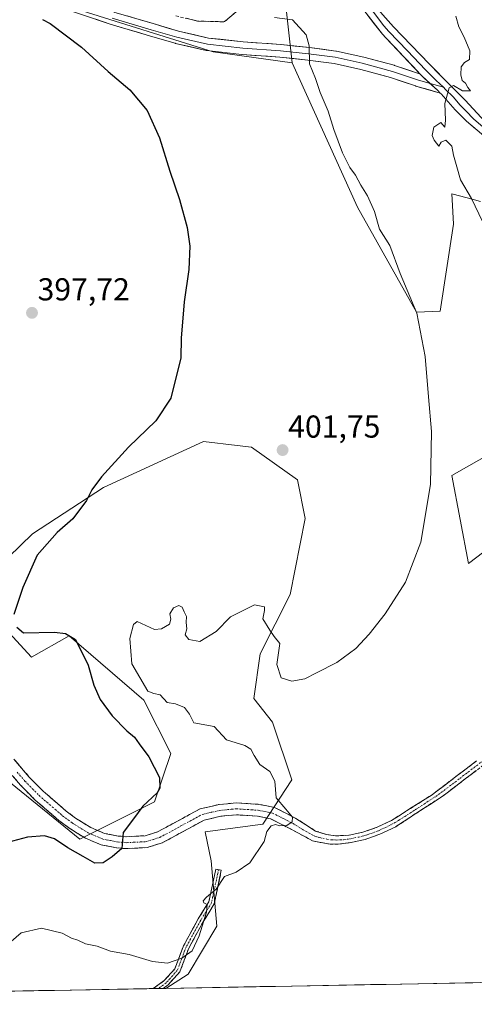
# Model space of a CAD drawing. Units: metres. Extents: x 625114 to 628598, y 4694854 to 4697230.
# Drawn here: x 627489 to 627632, y 4694892 to 4695203 of the extents above; entities that cross this region are included whole.
import ezdxf
from ezdxf.enums import TextEntityAlignment as Align

# ---------------------------------------------------------------- set-up
doc = ezdxf.new("R2010")
doc.units = ezdxf.units.M
doc.header["$MEASUREMENT"] = 0
doc.linetypes.add('TRAZO_Y_PUNTO', pattern=[1, 0.5, -0.25, 0, -0.25])
doc.linetypes.add('TRAZOSX2', pattern=[1.5, 1, -0.5])
for name, color, linetype, lineweight in [('Arbolado forestal CxS', 92, 'Continuous', 0), ('Camino', 19, 'TRAZOSX2', 0), ('Camino Cxs', 19, 'Continuous', 0), ('Camino eje', 19, 'TRAZO_Y_PUNTO', 0), ('Carátula', 7, 'Continuous', 5), ('Cultivos herbáceos CxS', 92, 'Continuous', 0), ('Curva de nivel maestra', 36, 'Continuous', 30), ('Curva de nivel normal', 36, 'Continuous', 0), ('Layer 0', 7, 'Continuous', 0), ('Matorral CxS', 135, 'Continuous', 0), ('Municipio CxS', 142, 'Continuous', 0), ('Núcleo urbano CxS', 19, 'Continuous', 0), ('Punto de cota en terreno', 7, 'Continuous', 0), ('Rótulo de punto de cota en terreno', 19, 'Continuous', 0), ('Suelo desnudo CxS', 43, 'Continuous', 0)]:
    doc.layers.add(name, color=color, linetype=linetype, lineweight=lineweight)
doc.styles.add('Arial', font='txt', dxfattribs={"height": 0.2})

# ---------------------------------------------------------------- blocks, each defined once
blk = doc.blocks.new('*U153')
at = {"layer": 'Suelo desnudo CxS', "color": 43, "linetype": 'Continuous', "lineweight": 0}
blk.add_polyline3d([(627473.6179, 4695022.1789, 397.5942), (627492.4985, 4695001.7071, 396.6132), (627504.3379, 4695008.4723, 399.7703), (627528.0153, 4694988.1763, 404.4967), (627536.4721, 4694971.2631, 402.1224), (627531.3981, 4694956.0411, 401.1915), (627507.7187, 4694944.2021, 399.2493), (627480.6583, 4694966.1889, 395.3343)], dxfattribs=at)
blk = doc.blocks.new('*U157')
at = {"layer": 'Cultivos herbáceos CxS', "color": 92, "linetype": 'Continuous', "lineweight": 0}
for points in [[(627506.86, 4695206.49, 400.91), (627549.92, 4695193.04, 402.32), (627574.87, 4695189.48, 404.36), (627595.52, 4695143.91, 404.35), (627614.11, 4695110.77, 405.29), (627621.63, 4695111.09, 406.41), (627625.78, 4695138.55, 408.96), (627625.37, 4695146.33, 409.46), (627625.28, 4695148.16, 409.54), (627625.68, 4695148.06, 409.57), (627631.68, 4695146.46, 410.19), (627634.39, 4695145.73, 410.52)], [(627656.23, 4695076.73, 408.94), (627625.26, 4695059.1, 405.95), (627630.56, 4695031.33, 406.65), (627662.41, 4695055.55, 410.6)], [(627768.83, 4694901.34, 419.72), (627534.9, 4694897.1, 405.98), (627534.9, 4694897.1, 405.98), (627541.94, 4694901.56, 405.82), (627551.05, 4694916.75, 405.84), (627549.22, 4694937.41, 404.88), (627547.4, 4694946.53, 404.47), (627565.62, 4694948.96, 404.99), (627574.73, 4694962.93, 405.62), (627568.66, 4694981.16, 405.68), (627562.77, 4694988.69, 405.3), (627564.78, 4695002.76, 405.11), (627574.24, 4695021.55, 404.67), (627578.98, 4695045.58, 403.77), (627576.55, 4695057.73, 402.82), (627561.98, 4695068.06, 401.8), (627557.49, 4695068.6, 401.79), (627546.8, 4695069.88, 401.64), (627515.22, 4695055.3, 400.85), (627492.75, 4695040.71, 399.62), (627473.62, 4695022.18, 397.59)]]:
    blk.add_polyline3d(points, dxfattribs=at)
blk = doc.blocks.new('*U171')
at = {"layer": 'Cultivos herbáceos CxS', "color": 92, "linetype": 'Continuous', "lineweight": 0}
for points in [[(627534.9, 4694897.1, 405.98), (627541.94, 4694901.56, 405.82), (627551.05, 4694916.75, 405.84), (627549.22, 4694937.41, 404.88), (627547.4, 4694946.53, 404.47), (627565.62, 4694948.96, 404.99), (627574.73, 4694962.93, 405.62), (627568.66, 4694981.16, 405.68), (627562.77, 4694988.69, 405.3), (627564.78, 4695002.76, 405.11), (627574.24, 4695021.55, 404.67), (627578.98, 4695045.58, 403.77), (627576.55, 4695057.73, 402.82), (627561.98, 4695068.06, 401.8), (627557.49, 4695068.6, 401.79), (627546.8, 4695069.88, 401.64), (627515.22, 4695055.3, 400.85), (627492.75, 4695040.71, 399.62), (627473.62, 4695022.18, 397.59)], [(627469.19, 4694895.9, 402.95), (627457.23, 4694911.37, 400.64), (627430.51, 4694925.34, 396.51), (627420.19, 4694936.89, 394.72), (627403.18, 4694935.67, 393.9), (627395.26, 4694930.89, 394.74), (627389.21, 4694922.3, 395.76), (627400.14, 4694907.11, 397.68), (627402.95, 4694894.7, 399.91)]]:
    blk.add_polyline3d(points, dxfattribs=at)
blk = doc.blocks.new('*U181')
at = {"layer": 'Matorral CxS', "color": 135, "linetype": 'Continuous', "lineweight": 0}
for points in [[(627534.9, 4694897.1, 405.98), (627541.94, 4694901.56, 405.82), (627551.05, 4694916.75, 405.84), (627549.22, 4694937.41, 404.88), (627547.4, 4694946.53, 404.47), (627565.62, 4694948.96, 404.99), (627574.73, 4694962.93, 405.62), (627568.66, 4694981.16, 405.68), (627562.77, 4694988.69, 405.3), (627564.78, 4695002.76, 405.11), (627574.24, 4695021.55, 404.67), (627578.98, 4695045.58, 403.77), (627576.55, 4695057.73, 402.82), (627561.98, 4695068.06, 401.8), (627557.49, 4695068.6, 401.79), (627546.8, 4695069.88, 401.64), (627515.22, 4695055.3, 400.85), (627492.75, 4695040.71, 399.62), (627473.62, 4695022.18, 397.59)], [(627469.19, 4694895.9, 402.95), (627457.23, 4694911.37, 400.64), (627430.51, 4694925.34, 396.51), (627420.19, 4694936.89, 394.72), (627403.18, 4694935.67, 393.9), (627395.26, 4694930.89, 394.74), (627389.21, 4694922.3, 395.76), (627400.14, 4694907.11, 397.68), (627402.95, 4694894.7, 399.91)]]:
    blk.add_polyline3d(points, dxfattribs=at)
blk = doc.blocks.new('*U185')
at = {"layer": 'Curva de nivel normal', "color": 36, "linetype": 'Continuous', "lineweight": 0}
blk.add_polyline3d([(627569.24, 4695203.86, 405), (627574.96, 4695203.08, 405), (627579.22, 4695198.32, 405), (627580.21, 4695194.9, 405), (627580.34, 4695189.16, 405), (627582.24, 4695184.62, 405), (627583.68, 4695180.18, 405), (627586.17, 4695174.28, 405), (627587.98, 4695168.44, 405), (627590.72, 4695161.06, 405), (627593.08, 4695156.41, 405), (627594.88, 4695154.02, 405), (627596.52, 4695150.82, 405), (627598.62, 4695147.54, 405), (627600.86, 4695142.52, 405), (627602.48, 4695136.96, 405), (627605.74, 4695131.81, 405), (627609.02, 4695122.99, 405), (627614.26, 4695110.38, 405), (627616.92, 4695096.71, 405), (627617.9, 4695084.03, 405), (627618.87, 4695073, 405), (627618.56, 4695056.29, 405), (627615.48, 4695038.08, 405), (627610.69, 4695025.4, 405), (627604.24, 4695015.41, 405), (627599.14, 4695008.97, 405), (627594.93, 4695004.5, 405), (627588.96, 4695000.09, 405), (627582.5, 4694996.84, 405), (627578.81, 4694994.86, 405), (627574.72, 4694994.19, 405), (627571.39, 4694995.2, 405), (627569.96, 4694999.43, 405), (627570.92, 4695006.06, 405), (627569.19, 4695008.32, 405), (627567.76, 4695010.23, 405), (627565.62, 4695013.89, 405), (627566.13, 4695016.44, 405), (627566.06, 4695017.65, 405), (627564.52, 4695017.99, 405), (627562.9, 4695018.23, 405), (627559.74, 4695016.74, 405), (627555.32, 4695014.45, 405), (627550.85, 4695009.82, 405), (627545.63, 4695006.69, 405), (627542.21, 4695007.3, 405), (627541.01, 4695008.76, 405), (627541.54, 4695010.64, 405), (627541.4, 4695012.64, 405), (627541.48, 4695014.54, 405), (627540.74, 4695016.1, 405), (627540.12, 4695017.52, 405), (627539.02, 4695018.04, 405), (627537.3, 4695017.33, 405), (627536.2, 4695015.48, 405), (627536.5, 4695013.74, 405), (627536.11, 4695012.21, 405), (627533.61, 4695010.64, 405), (627531.36, 4695010.49, 405), (627525.84, 4695012.98, 405), (627524.74, 4695012.06, 405), (627523.51, 4695007.68, 405), (627524.18, 4694999.64, 405), (627529.27, 4694990.97, 405), (627531.16, 4694990.25, 405), (627533.18, 4694989.88, 405), (627535.3, 4694987.43, 405), (627538, 4694987.01, 405), (627540.85, 4694985.84, 405), (627542.37, 4694983.68, 405), (627543.73, 4694981.03, 405), (627550.25, 4694979.88, 405), (627554.11, 4694975.57, 405), (627559.93, 4694973.78, 405), (627561.74, 4694972.64, 405), (627562.83, 4694970.64, 405), (627564.65, 4694967.8, 405), (627567.8, 4694965.62, 405), (627569.41, 4694962.61, 405), (627569.74, 4694957.28, 405), (627572.82, 4694953.76, 405), (627574.96, 4694951.16, 405), (627574.87, 4694949.75, 405), (627573.11, 4694948.58, 405), (627571, 4694948.43, 405), (627569.62, 4694948.92, 405), (627568.2, 4694948.4, 405), (627566.83, 4694946.65, 405), (627566.04, 4694943.49, 405), (627561.5, 4694936.8, 405), (627557.18, 4694933.82, 405), (627553.51, 4694932.48, 405), (627550.85, 4694928.4, 405), (627547.76, 4694925.92, 405), (627546.72, 4694924.75, 405), (627546.91, 4694924.14, 405), (627548.01, 4694923.63, 405), (627547.76, 4694921.17, 405), (627545.42, 4694913.65, 405), (627543.28, 4694908.98, 405), (627540.03, 4694906.65, 405), (627535.45, 4694905.06, 405), (627530.75, 4694905.56, 405), (627523.37, 4694907.82, 405), (627517.48, 4694908.87, 405), (627513.25, 4694910.41, 405), (627509.52, 4694911.15, 405), (627507.12, 4694912.32, 405), (627505.16, 4694912.99, 405), (627502.2, 4694914.52, 405), (627495.6, 4694916.12, 405), (627489.2, 4694914.6, 405), (627483.79, 4694909.91, 405)], dxfattribs=at)
blk = doc.blocks.new('*U204')
at = {"layer": 'Curva de nivel normal', "color": 36, "linetype": 'Continuous', "lineweight": 0}
blk.add_polyline3d([(627626.58, 4695204.26, 410), (627627.53, 4695200.94, 410), (627629.23, 4695197.62, 410), (627631, 4695193.28, 410), (627630.88, 4695190.58, 410), (627629.33, 4695189.6, 410), (627628.29, 4695188.29, 410), (627628.14, 4695185.76, 410), (627628.52, 4695183.97, 410), (627629.65, 4695183.1, 410), (627630.38, 4695181.77, 410), (627631.23, 4695180.69, 410), (627628.64, 4695180.65, 410), (627625.83, 4695182.35, 410), (627624.46, 4695181.65, 410), (627623.03, 4695176.68, 410), (627623.3, 4695171.44, 410), (627623.07, 4695169.16, 410), (627621.86, 4695170.66, 410), (627619.63, 4695169.17, 410), (627619.06, 4695166.61, 410), (627619.67, 4695165.12, 410), (627621.2, 4695163.2, 410), (627621.95, 4695164.47, 410), (627623.38, 4695165.14, 410), (627625.3, 4695163.2, 410), (627625.87, 4695160.39, 410), (627626.85, 4695156.68, 410), (627628.08, 4695152.57, 410), (627631.51, 4695146.7, 410), (627635.02, 4695139.44, 410)], dxfattribs=at)
blk = doc.blocks.new('*U207')
at = {"layer": 'Curva de nivel maestra', "color": 36, "linetype": 'Continuous', "lineweight": 30}
for points in [[(627496.01, 4695203.17, 400), (627498.4, 4695201.91, 400), (627508.24, 4695194.45, 400), (627516.67, 4695186.78, 400), (627523.54, 4695180.98, 400), (627529.04, 4695174.48, 400), (627532.9, 4695165.84, 400), (627536.15, 4695155.26, 400), (627539.25, 4695146.3, 400), (627541.64, 4695137.53, 400), (627542.46, 4695131.56, 400), (627542.2, 4695124.2, 400), (627540.71, 4695114.01, 400), (627539.77, 4695102.5, 400), (627539.64, 4695096.35, 400), (627536.51, 4695083.61, 400), (627531.72, 4695076.46, 400), (627523.16, 4695068.06, 400), (627514.58, 4695058.68, 400), (627511.56, 4695054.63, 400), (627509.83, 4695051.23, 400), (627505.53, 4695045.42, 400), (627500.63, 4695041.17, 400), (627494.28, 4695033.95, 400), (627489.79, 4695023.7, 400), (627486.92, 4695015.24, 400)], [(627487.87, 4695011.27, 400), (627489.98, 4695009.44, 400), (627499.75, 4695009.6, 400), (627503.24, 4695009.23, 400), (627506.38, 4695007.3, 400), (627510.43, 4694999.19, 400), (627512.22, 4694992.94, 400), (627514.18, 4694988.38, 400), (627517.93, 4694983.15, 400), (627522.6, 4694978.5, 400), (627525.01, 4694976.5, 400), (627526.48, 4694974.35, 400), (627529.58, 4694970.23, 400), (627532.92, 4694963.76, 400), (627533.04, 4694960.35, 400), (627532.22, 4694958.91, 400), (627527.63, 4694954.69, 400), (627524.67, 4694950.65, 400), (627521.49, 4694946.32, 400), (627521.02, 4694941.32, 400), (627517.94, 4694938.62, 400), (627515.16, 4694936.76, 400), (627512.49, 4694936.62, 400), (627508.86, 4694938.78, 400), (627503.95, 4694941.45, 400), (627499.77, 4694944.36, 400), (627496.62, 4694945.24, 400), (627491.22, 4694944.82, 400), (627483.37, 4694942.8, 400)]]:
    blk.add_polyline3d(points, dxfattribs=at)
blk = doc.blocks.new('5PATER')
at = {"layer": 'Carátula', "linetype": 'Continuous', "lineweight": 5}
h = blk.add_hatch(color=250, dxfattribs=at)
edge = h.paths.add_edge_path()
edge.add_ellipse((0, 0.01), major_axis=(-1.33, -1.34), ratio=0.999422, start_angle=0, end_angle=360)

msp = doc.modelspace()

# ---------------------------------------------------------------- linework, layer by layer
at = {"layer": 'Arbolado forestal CxS', "color": 92, "linetype": 'Continuous', "lineweight": 0}
for points in [[(627577.91, 4695249.04, 405.13), (627570.04, 4695251.79, 404.83), (627565.77, 4695253.29, 404.48), (627568.8, 4695243.57, 404.97), (627574.87, 4695189.48, 404.36)], [(627634.39, 4695145.73, 410.52), (627631.68, 4695146.46, 410.19), (627625.68, 4695148.06, 409.57), (627625.28, 4695148.16, 409.54), (627625.37, 4695146.33, 409.46), (627625.78, 4695138.55, 408.96), (627621.63, 4695111.09, 406.41), (627614.11, 4695110.77, 405.29), (627595.52, 4695143.91, 404.35), (627574.87, 4695189.48, 404.36), (627568.8, 4695243.57, 404.97)], [(627574.87, 4695189.48, 404.36), (627595.52, 4695143.91, 404.35), (627614.11, 4695110.77, 405.29), (627621.63, 4695111.09, 406.41), (627625.78, 4695138.55, 408.96), (627625.37, 4695146.33, 409.46), (627625.28, 4695148.16, 409.54), (627625.68, 4695148.06, 409.57), (627631.68, 4695146.46, 410.19), (627634.39, 4695145.73, 410.52)], [(627662.41, 4695055.55, 410.6), (627630.56, 4695031.33, 406.65), (627625.26, 4695059.1, 405.95), (627656.23, 4695076.73, 408.94)], [(627656.23, 4695076.73, 408.94), (627625.26, 4695059.1, 405.95), (627630.56, 4695031.33, 406.65), (627662.41, 4695055.55, 410.6)]]:
    msp.add_polyline3d(points, dxfattribs=at)
at = {"layer": 'Camino', "color": 19, "linetype": 'TRAZOSX2', "lineweight": 0}
for points in [[(627563.85, 4695211.38), (627553.79, 4695202.79), (627553.61, 4695202.66), (627553.42, 4695202.57), (627553.22, 4695202.52), (627553.01, 4695202.5), (627545.15, 4695202.71), (627544.97, 4695202.73), (627544.91, 4695202.74), (627537.71, 4695204.44)], [(627636.54, 4694968.62), (627622.56, 4694957.93), (627608.45, 4694948.76), (627607.55, 4694948.18), (627602.57, 4694945.8), (627597.86, 4694944.13), (627593.37, 4694943.15), (627589.32, 4694942.62), (627586.13, 4694942.73), (627581.24, 4694943.73), (627574.3, 4694947.5), (627568.03, 4694950.69), (627563.87, 4694951.51), (627557.23, 4694951.94), (627552.34, 4694951.48), (627547.07, 4694950.27), (627533.76, 4694943.05), (627529.04, 4694941.59), (627522.39, 4694941.24), (627519.33, 4694941.5), (627514.45, 4694942.47), (627509.5, 4694944.54), (627504.3, 4694947.8), (627501.13, 4694950.16), (627493.58, 4694956.67), (627489.03, 4694961.31), (627484.06, 4694967.09)], [(627486.94, 4694969.49), (627491.79, 4694963.85), (627496.15, 4694959.4), (627503.47, 4694953.09), (627506.41, 4694950.9), (627511.23, 4694947.88), (627515.55, 4694946.07), (627519.85, 4694945.21), (627522.45, 4694945), (627528.37, 4694945.31), (627532.3, 4694946.52), (627545.73, 4694953.81), (627551.74, 4694955.18), (627557.17, 4694955.7), (627564.36, 4694955.23), (627569.27, 4694954.27), (627576.05, 4694950.81), (627582.27, 4694946.81), (627585.57, 4694945.73), (627588.6, 4694945.29), (627592.87, 4694945.46), (627597.22, 4694946.4), (627601.67, 4694947.98), (627606.18, 4694950.12), (627608.4, 4694951.53), (627619.06, 4694958.28), (627620.11, 4694959.08), (627633.11, 4694968.95)], [(627530.95, 4694897.03), (627534.44, 4694899.54), (627537.77, 4694903.24), (627540.51, 4694910.51), (627545.16, 4694919.04), (627548.52, 4694924.45), (627550.69, 4694934.77), (627551.58, 4694934.58)], [(627551.58, 4694934.58), (627552.46, 4694934.39), (627550.22, 4694923.76), (627546.72, 4694918.14), (627542.15, 4694909.76), (627539.34, 4694902.29), (627535.65, 4694898.19), (627534.11, 4694897.08)], [(627532.53, 4694897.05), (627530.95, 4694897.03)], [(627534.11, 4694897.08), (627532.53, 4694897.05)]]:
    msp.add_lwpolyline(points, dxfattribs=at)
at = {"layer": 'Camino Cxs', "color": 19, "linetype": 'Continuous', "lineweight": 0}
for points in [[(627557.14, 4695205.65, 403.31), (627553.79, 4695202.79, 402.96), (627553.61, 4695202.66, 402.94), (627553.42, 4695202.57, 402.93), (627553.22, 4695202.52, 402.92), (627553.01, 4695202.5, 402.91), (627549.08, 4695202.61, 402.71), (627545.15, 4695202.71, 402.34), (627544.97, 4695202.73, 402.32), (627544.91, 4695202.74, 402.32), (627541.31, 4695203.59, 401.91)], [(627486.94, 4694969.49, 395.23), (627489.37, 4694966.67, 395.65), (627491.79, 4694963.85, 395.96), (627493.97, 4694961.63, 396.35), (627496.15, 4694959.4, 396.61), (627499.81, 4694956.25, 397.26), (627503.47, 4694953.09, 397.76), (627506.41, 4694950.9, 398.17), (627508.82, 4694949.39, 398.43), (627511.23, 4694947.88, 398.76), (627515.55, 4694946.07, 399.22), (627519.85, 4694945.21, 399.67), (627522.45, 4694945, 399.95), (627525.41, 4694945.16, 400.26), (627528.37, 4694945.31, 400.59), (627532.3, 4694946.52, 401.1), (627535.66, 4694948.34, 401.5), (627539.02, 4694950.17, 401.74), (627542.37, 4694951.99, 402.07), (627545.73, 4694953.81, 402.48), (627548.74, 4694954.5, 402.86), (627551.74, 4694955.18, 403.33), (627554.46, 4694955.44, 403.65), (627557.17, 4694955.7, 403.98), (627560.77, 4694955.47, 404.35), (627564.36, 4694955.23, 404.56), (627566.82, 4694954.75, 404.66), (627569.27, 4694954.27, 404.78), (627572.66, 4694952.54, 404.96), (627576.05, 4694950.81, 405.14), (627579.16, 4694948.81, 405.39), (627582.27, 4694946.81, 405.76), (627585.57, 4694945.73, 406.1), (627588.6, 4694945.29, 406.23), (627592.87, 4694945.46, 406.33), (627597.22, 4694946.4, 406.43), (627601.67, 4694947.98, 406.49), (627606.18, 4694950.12, 406.58), (627608.4, 4694951.53, 406.63), (627611.95, 4694953.78, 406.7), (627615.51, 4694956.03, 406.77), (627619.06, 4694958.28, 406.84), (627620.11, 4694959.08, 406.86), (627623.36, 4694961.55, 407.01), (627626.61, 4694964.02, 407.12), (627629.86, 4694966.48, 407.36), (627633.11, 4694968.95, 407.55)], [(627633.05, 4694965.95, 407.66), (627629.55, 4694963.28, 407.4), (627626.06, 4694960.6, 407.21), (627622.56, 4694957.93, 407.02), (627619.03, 4694955.64, 406.92), (627615.51, 4694953.35, 406.82), (627611.98, 4694951.05, 406.77), (627608.45, 4694948.76, 406.69), (627607.55, 4694948.18, 406.67), (627605.06, 4694946.99, 406.63), (627602.57, 4694945.8, 406.59), (627597.86, 4694944.13, 406.52), (627593.37, 4694943.15, 406.41), (627589.32, 4694942.62, 406.3), (627586.13, 4694942.73, 406.18), (627581.24, 4694943.73, 405.71), (627577.77, 4694945.62, 405.47), (627574.3, 4694947.5, 405.06), (627571.17, 4694949.1, 404.86), (627568.03, 4694950.69, 404.78), (627563.87, 4694951.51, 404.55), (627560.55, 4694951.73, 404.29), (627557.23, 4694951.94, 403.86), (627552.34, 4694951.48, 403.21), (627549.71, 4694950.88, 402.86), (627547.07, 4694950.27, 402.45), (627543.74, 4694948.47, 402.06), (627540.42, 4694946.66, 401.97), (627537.09, 4694944.86, 401.53), (627533.76, 4694943.05, 401.18), (627529.04, 4694941.59, 400.86), (627525.72, 4694941.42, 400.53), (627522.39, 4694941.24, 400.37), (627519.33, 4694941.5, 399.96), (627514.45, 4694942.47, 399.29), (627511.98, 4694943.51, 398.94), (627509.5, 4694944.54, 398.66), (627506.9, 4694946.17, 398.35), (627504.3, 4694947.8, 398.15), (627501.13, 4694950.16, 397.67), (627497.36, 4694953.42, 396.96), (627493.58, 4694956.67, 396.66), (627491.31, 4694958.99, 396.19), (627489.03, 4694961.31, 395.95), (627486.52, 4694964.23, 395.37)]]:
    msp.add_polyline3d(points, dxfattribs=at)
msp.add_polyline3d([(627534.11, 4694897.08, 405.76), (627530.95, 4694897.03, 405.95), (627534.44, 4694899.54, 405.52), (627537.77, 4694903.24, 405.15), (627539.14, 4694906.88, 404.92), (627540.51, 4694910.51, 404.71), (627542.84, 4694914.78, 404.7), (627545.16, 4694919.04, 404.8), (627546.84, 4694921.75, 404.98), (627548.52, 4694924.45, 405.04), (627549.24, 4694927.89, 404.94), (627549.97, 4694931.33, 404.89), (627550.69, 4694934.77, 404.82), (627552.46, 4694934.39, 404.82), (627551.71, 4694930.85, 404.9), (627550.97, 4694927.3, 405), (627550.22, 4694923.76, 405.14), (627548.47, 4694920.95, 405.13), (627546.72, 4694918.14, 404.95), (627544.44, 4694913.95, 404.86), (627542.15, 4694909.76, 404.86), (627540.75, 4694906.03, 405.01), (627539.34, 4694902.29, 405.26), (627537.5, 4694900.24, 405.39), (627535.65, 4694898.19, 405.56), (627534.11, 4694897.08, 405.76)], close=True, dxfattribs=at)
at = {"layer": 'Camino eje', "color": 19, "linetype": 'TRAZO_Y_PUNTO', "lineweight": 0}
for points in [[(627487.99, 4694965.4), (627490.41, 4694962.58), (627494.87, 4694958.04), (627502.3, 4694951.63), (627505.36, 4694949.35), (627510.37, 4694946.21), (627515, 4694944.27), (627517.44, 4694943.79), (627519.59, 4694943.36), (627520.89, 4694943.25), (627522.42, 4694943.12), (627528.71, 4694943.45), (627531.07, 4694944.18), (627533.03, 4694944.79), (627539.69, 4694948.4), (627546.4, 4694952.04), (627549.41, 4694952.73), (627552.04, 4694953.33), (627554.49, 4694953.56), (627557.2, 4694953.82), (627560.8, 4694953.59), (627564.12, 4694953.37), (627566.2, 4694952.96), (627568.65, 4694952.48), (627572.04, 4694950.75), (627575.18, 4694949.16), (627578.29, 4694947.16), (627581.76, 4694945.27), (627583.41, 4694944.73), (627585.85, 4694944.23), (627587.37, 4694944.01), (627588.96, 4694943.96), (627591.1, 4694944.04), (627593.42, 4694944.37), (627595.89, 4694944.91), (627597.54, 4694945.27), (627602.12, 4694946.89), (627604.38, 4694947.96), (627607.09, 4694949.3), (627608.43, 4694950.15), (627613.76, 4694953.52), (627621.07, 4694958.31), (627627.84, 4694963.44), (627634.83, 4694968.79)], [(627551.58, 4694934.58), (627550.49, 4694929.42), (627549.37, 4694924.11), (627547.62, 4694921.3), (627545.94, 4694918.59), (627541.33, 4694910.14), (627539.96, 4694906.5), (627538.56, 4694902.77), (627535.05, 4694898.87), (627532.53, 4694897.05)]]:
    msp.add_lwpolyline(points, dxfattribs=at)
at = {"layer": 'Cultivos herbáceos CxS', "color": 92, "linetype": 'Continuous', "lineweight": 0}
for points in [[(627233.87, 4695391.06, 395.87), (627257.96, 4695381.4, 396.73), (627313.12, 4695338.34, 397.2), (627356.18, 4695281.83, 397.98), (627409.99, 4695238.78, 399.63), (627506.86, 4695206.49, 400.91), (627549.92, 4695193.04, 402.32), (627574.87, 4695189.48, 404.36)], [(627574.87, 4695189.48, 404.36), (627595.52, 4695143.91, 404.35), (627614.11, 4695110.77, 405.29), (627621.63, 4695111.09, 406.41), (627625.78, 4695138.55, 408.96), (627625.37, 4695146.33, 409.46), (627625.28, 4695148.16, 409.54), (627625.68, 4695148.06, 409.57), (627631.68, 4695146.46, 410.19), (627634.39, 4695145.73, 410.52)], [(627656.23, 4695076.73, 408.94), (627625.26, 4695059.1, 405.95), (627630.56, 4695031.33, 406.65), (627662.41, 4695055.55, 410.6)], [(627768.83, 4694901.34, 419.72), (627534.9, 4694897.1, 405.98)]]:
    msp.add_polyline3d(points, dxfattribs=at)
at = {"layer": 'Layer 0', "linetype": 'Continuous', "lineweight": 0}
for points in [[(627615.32, 4695185.96), (627604.44, 4695197.47), (627603.35, 4695198.62), (627596.02, 4695208.07), (627593.46, 4695212.2), (627591.53, 4695216.38), (627591.07, 4695217.47)], [(627592.58, 4695218.39), (627593.13, 4695217.08), (627595, 4695213.03), (627596.28, 4695210.97), (627597.46, 4695209.07), (627600.18, 4695205.93), (627603.85, 4695201.21), (627605.38, 4695199.47), (627611.26, 4695193.35), (627616.99, 4695187.29), (627620.35, 4695183.9), (627622.61, 4695181.79)], [(627594.79, 4695217.63), (627596.53, 4695213.86), (627598.89, 4695210.07), (627604.34, 4695203.79), (627606.86, 4695200.89), (627618.08, 4695189.23), (627624.8, 4695182.45), (627629.52, 4695177.68), (627634.56, 4695172.27), (627643.53, 4695164.18), (627659.64, 4695152.38), (627665.66, 4695147.64), (627676.36, 4695135.14), (627690.39, 4695114.71), (627696.26, 4695107.19), (627705.38, 4695095.86), (627719.61, 4695079.78), (627740.96, 4695059.03)], [(627621.66, 4695179.98), (627613.91, 4695182.2), (627613.82, 4695182.23), (627605.95, 4695184.91), (627596.53, 4695187.42), (627588.08, 4695189.3), (627579.78, 4695190.4), (627570.95, 4695191.34), (627559.09, 4695192.13), (627558.99, 4695192.14), (627547.88, 4695193.41), (627547.76, 4695193.43), (627547.66, 4695193.45), (627537.98, 4695195.67), (627537.86, 4695195.7), (627529.76, 4695198.08), (627517.38, 4695201.74), (627517.3, 4695201.76), (627499.54, 4695207.78)], [(627518.55, 4695205.56), (627530.89, 4695201.92), (627538.93, 4695199.56), (627548.45, 4695197.37), (627559.4, 4695196.12), (627571.26, 4695195.33), (627571.34, 4695195.32), (627580.28, 4695194.36), (627588.69, 4695193.25), (627588.78, 4695193.24), (627588.86, 4695193.22), (627597.44, 4695191.32), (627597.52, 4695191.3), (627607.04, 4695188.76), (627607.17, 4695188.72), (627615.06, 4695186.04), (627615.32, 4695185.96)], [(627517.94, 4695203.65), (627530.33, 4695200), (627538.42, 4695197.62), (627548.11, 4695195.4), (627559.22, 4695194.13), (627571.13, 4695193.33), (627580.02, 4695192.38), (627588.43, 4695191.27), (627597, 4695189.37), (627606.53, 4695186.83), (627614.46, 4695184.13), (627618.43, 4695182.99)], [(627615.32, 4695185.96), (627615.9, 4695185.35), (627620.85, 4695180.74), (627621.66, 4695179.98)], [(627615.32, 4695185.96), (627615.9, 4695185.35), (627620.85, 4695180.74), (627621.66, 4695179.98)], [(627618.43, 4695182.99), (627622.61, 4695181.79)], [(627742.68, 4695046.47), (627743.85, 4695048.16), (627743.7, 4695050.79), (627738.44, 4695056.61), (627717.13, 4695077.33), (627702.04, 4695093.33), (627693.8, 4695103.38), (627686.89, 4695112.68), (627673.91, 4695131.58), (627669.96, 4695136.68), (627663.09, 4695144.71), (627659.43, 4695148.11), (627641.37, 4695161.45), (627629.88, 4695171.12), (627626.34, 4695174.64), (627621.88, 4695179.78), (627621.66, 4695179.98)], [(627622.61, 4695181.79), (627623.34, 4695181.12), (627625.7, 4695178.73), (627627.93, 4695176.16), (627629.7, 4695174.4), (627632.22, 4695171.7), (627637.97, 4695166.86), (627642.45, 4695162.82), (627650.51, 4695156.92), (627659.54, 4695150.25), (627662.55, 4695147.88), (627664.38, 4695146.18), (627673.16, 4695135.91), (627675.14, 4695133.36), (627688.64, 4695113.7), (627691.58, 4695109.94), (627695.03, 4695105.29), (627699.59, 4695099.62), (627703.71, 4695094.6), (627711.26, 4695086.6), (627718.37, 4695078.56), (627739.7, 4695057.82), (627741.14, 4695056.23)]]:
    msp.add_lwpolyline(points, dxfattribs=at)
for points in [[(627522.66, 4695204.35, 401.3), (627526.78, 4695203.13, 401.37), (627530.89, 4695201.92, 401.5), (627534.91, 4695200.74, 401.62), (627538.93, 4695199.56, 401.75), (627543.69, 4695198.46, 401.93), (627548.45, 4695197.37, 402.16), (627552.1, 4695196.96, 402.35), (627555.75, 4695196.54, 402.57), (627559.4, 4695196.12, 402.82), (627563.35, 4695195.86, 403.12), (627567.31, 4695195.59, 403.44), (627571.26, 4695195.33, 403.83), (627571.34, 4695195.32, 403.84), (627575.81, 4695194.84, 404.34), (627580.28, 4695194.36, 404.92), (627584.48, 4695193.81, 405.48), (627588.69, 4695193.25, 406.15), (627588.78, 4695193.24, 406.16), (627588.86, 4695193.22, 406.18), (627593.15, 4695192.27, 406.92), (627597.44, 4695191.32, 407.52), (627597.52, 4695191.3, 407.53), (627602.28, 4695190.03, 407.97), (627607.04, 4695188.76, 408.38), (627607.17, 4695188.72, 408.39), (627611.12, 4695187.38, 408.79), (627615.06, 4695186.04, 409.11), (627615.32, 4695185.96, 409.13), (627615.9, 4695185.35, 409.18), (627618.38, 4695183.04, 409.46), (627618.89, 4695182.57, 409.51), (627620.85, 4695180.74, 409.75), (627621.66, 4695179.98, 409.82), (627617.79, 4695181.09, 409.52), (627613.91, 4695182.2, 409.1), (627613.82, 4695182.23, 409.09), (627609.88, 4695183.57, 408.72), (627605.95, 4695184.91, 408.33), (627601.24, 4695186.17, 407.86), (627596.53, 4695187.42, 407.23), (627592.3, 4695188.36, 406.57), (627588.08, 4695189.3, 406.11), (627583.93, 4695189.85, 405.49), (627579.78, 4695190.4, 404.87), (627575.37, 4695190.87, 404.28), (627570.95, 4695191.34, 403.73), (627567, 4695191.61, 403.33), (627563.04, 4695191.87, 403.04), (627559.09, 4695192.13, 402.74), (627558.99, 4695192.14, 402.73), (627555.29, 4695192.56, 402.48), (627551.58, 4695192.99, 402.28), (627547.88, 4695193.41, 402.06), (627547.76, 4695193.43, 402.05), (627547.66, 4695193.45, 402.05), (627542.82, 4695194.56, 401.84), (627537.98, 4695195.67, 401.68), (627537.86, 4695195.7, 401.68), (627533.81, 4695196.89, 401.57), (627529.76, 4695198.08, 401.45), (627525.63, 4695199.3, 401.31), (627521.51, 4695200.52, 401.18), (627517.38, 4695201.74, 401.07), (627517.3, 4695201.76, 401.07), (627512.86, 4695203.27, 400.97)], [(627632.75, 4695168.7, 410.78), (627629.88, 4695171.12, 410.56), (627626.34, 4695174.64, 410.3), (627624.11, 4695177.21, 410.06), (627621.88, 4695179.78, 409.84), (627621.66, 4695179.98, 409.82), (627620.85, 4695180.74, 409.73), (627618.89, 4695182.57, 409.52), (627618.38, 4695183.04, 409.46), (627615.9, 4695185.35, 409.18), (627615.32, 4695185.96, 409.13), (627613.04, 4695188.38, 408.92), (627610.17, 4695191.41, 408.75), (627607.31, 4695194.44, 408.79), (627604.44, 4695197.47, 408.59), (627603.35, 4695198.62, 408.55), (627600.91, 4695201.77, 408.33), (627598.46, 4695204.92, 408.06)], [(627604.34, 4695203.79, 408.38), (627606.86, 4695200.89, 408.58), (627609.67, 4695197.98, 408.74), (627612.47, 4695195.06, 408.83), (627615.28, 4695192.15, 409.02), (627618.08, 4695189.23, 409.21), (627621.44, 4695185.84, 409.55), (627624.8, 4695182.45, 409.68), (627627.16, 4695180.07, 409.98), (627629.52, 4695177.68, 410.12), (627632.04, 4695174.98, 410.47), (627634.56, 4695172.27, 410.73)]]:
    msp.add_polyline3d(points, dxfattribs=at)
at = {"layer": 'Matorral CxS', "color": 135, "linetype": 'Continuous', "lineweight": 0}
for points in [[(627480.66, 4694966.19, 395.33), (627507.72, 4694944.2, 399.25), (627531.4, 4694956.04, 401.19), (627536.47, 4694971.26, 402.12), (627528.02, 4694988.18, 404.5), (627504.34, 4695008.47, 399.77), (627492.5, 4695001.71, 396.61), (627473.62, 4695022.18, 397.59), (627492.75, 4695040.71, 399.62), (627515.22, 4695055.3, 400.85), (627546.8, 4695069.88, 401.64), (627557.49, 4695068.6, 401.79), (627561.98, 4695068.06, 401.8), (627576.55, 4695057.73, 402.82), (627578.98, 4695045.58, 403.77), (627574.24, 4695021.55, 404.67), (627564.78, 4695002.76, 405.11), (627562.77, 4694988.69, 405.3), (627568.66, 4694981.16, 405.68), (627574.73, 4694962.93, 405.62), (627565.62, 4694948.96, 404.99), (627547.4, 4694946.53, 404.47), (627549.22, 4694937.41, 404.88), (627551.05, 4694916.75, 405.84), (627541.94, 4694901.56, 405.82), (627534.9, 4694897.1, 405.98), (627469.19, 4694895.9, 402.95)], [(627473.62, 4695022.18, 397.59), (627492.5, 4695001.71, 396.61), (627504.34, 4695008.47, 399.77), (627528.02, 4694988.18, 404.5), (627536.47, 4694971.26, 402.12), (627531.4, 4694956.04, 401.19), (627507.72, 4694944.2, 399.25), (627480.66, 4694966.19, 395.33), (627462.74, 4694971.31, 394.08), (627456.98, 4694972.95, 392.9), (627419.77, 4694971.26, 386.73), (627377.49, 4694964.5, 383.11), (627347.05, 4694950.97, 383.54), (627323.37, 4694937.44, 380.95), (627284.47, 4694920.52, 378.24), (627250.64, 4694898.54, 377.9), (627257.12, 4694892.06, 379.93)], [(627534.9, 4694897.1, 405.98), (627469.19, 4694895.9, 402.95)]]:
    msp.add_polyline3d(points, dxfattribs=at)
at = {"layer": 'Municipio CxS', "color": 142, "linetype": 'Continuous', "lineweight": 0}
msp.add_polyline3d([(627634.5, 4694898.9, 409.86), (627629.51, 4694898.81, 409.51), (627624.52, 4694898.72, 409.17), (627619.52, 4694898.63, 408.84), (627614.53, 4694898.54, 408.52), (627609.54, 4694898.45, 408.18), (627604.55, 4694898.36, 407.84), (627599.56, 4694898.27, 407.56), (627594.57, 4694898.18, 407.35), (627589.57, 4694898.09, 407.12), (627584.58, 4694898, 406.91), (627579.59, 4694897.91, 406.73), (627574.6, 4694897.82, 406.57), (627569.61, 4694897.73, 406.41), (627564.61, 4694897.64, 406.26), (627559.62, 4694897.55, 406.14), (627554.63, 4694897.46, 406.02), (627549.64, 4694897.36, 405.92), (627544.65, 4694897.27, 405.84), (627539.65, 4694897.18, 405.73), (627534.66, 4694897.09, 405.73), (627529.67, 4694897, 406.06), (627524.68, 4694896.91, 406.35), (627519.69, 4694896.82, 406.45), (627514.69, 4694896.73, 406.53), (627509.7, 4694896.64, 406.69), (627504.71, 4694896.55, 406.88), (627499.72, 4694896.46, 407.3), (627494.73, 4694896.37, 407.61), (627489.73, 4694896.28, 407.4), (627484.74, 4694896.19, 406.41)], dxfattribs=at)
at = {"layer": 'Núcleo urbano CxS', "color": 19, "linetype": 'Continuous', "lineweight": 0}
for points in [[(627233.87, 4695391.06, 395.87), (627257.96, 4695381.4, 396.73), (627313.12, 4695338.34, 397.2), (627356.18, 4695281.83, 397.98), (627409.99, 4695238.78, 399.63), (627506.86, 4695206.49, 400.91), (627549.92, 4695193.04, 402.32), (627574.87, 4695189.48, 404.36)], [(627577.91, 4695249.04, 405.13), (627570.04, 4695251.79, 404.83), (627565.77, 4695253.29, 404.48), (627568.8, 4695243.57, 404.97), (627574.87, 4695189.48, 404.36)], [(627568.8, 4695243.57, 404.97), (627574.87, 4695189.48, 404.36), (627574.87, 4695189.48, 404.36), (627549.92, 4695193.04, 402.32), (627506.86, 4695206.49, 400.91)]]:
    msp.add_polyline3d(points, dxfattribs=at)
at = {"layer": 'Suelo desnudo CxS', "color": 43, "linetype": 'Continuous', "lineweight": 0}
msp.add_polyline3d([(627473.62, 4695022.18, 397.59), (627492.5, 4695001.71, 396.61), (627504.34, 4695008.47, 399.77), (627528.02, 4694988.18, 404.5), (627536.47, 4694971.26, 402.12), (627531.4, 4694956.04, 401.19), (627507.72, 4694944.2, 399.25), (627480.66, 4694966.19, 395.33), (627462.74, 4694971.31, 394.08), (627456.98, 4694972.95, 392.9), (627419.77, 4694971.26, 386.73), (627377.49, 4694964.5, 383.11), (627347.05, 4694950.97, 383.54), (627323.37, 4694937.44, 380.95), (627284.47, 4694920.52, 378.24), (627250.64, 4694898.54, 377.9), (627257.12, 4694892.06, 379.93)], dxfattribs=at)

# ---------------------------------------------------------------- block references
at = {"layer": 'Cultivos herbáceos CxS', "color": 92, "linetype": 'Continuous', "lineweight": 0}
for name in ['*U157', '*U171']:
    msp.add_blockref(name, (0, 0), dxfattribs=at)
at = {"layer": 'Curva de nivel maestra', "color": 36, "linetype": 'Continuous', "lineweight": 30}
msp.add_blockref('*U207', (0, 0), dxfattribs=at)
at = {"layer": 'Curva de nivel normal', "color": 36, "linetype": 'Continuous', "lineweight": 0}
for name in ['*U185', '*U204']:
    msp.add_blockref(name, (0, 0), dxfattribs=at)
at = {"layer": 'Matorral CxS', "color": 135, "linetype": 'Continuous', "lineweight": 0}
msp.add_blockref('*U181', (0, 0), dxfattribs=at)
at = {"layer": 'Punto de cota en terreno', "linetype": 'Continuous', "lineweight": 0}
for p in [(627492.64, 4695110.52, 397.72), (627571.82, 4695067.16, 401.75)]:
    msp.add_blockref('5PATER', p, dxfattribs=at)
at = {"layer": 'Suelo desnudo CxS', "color": 43, "linetype": 'Continuous', "lineweight": 0}
msp.add_blockref('*U153', (0, 0), dxfattribs=at)

# ---------------------------------------------------------------- texts
at = {"layer": 'Rótulo de punto de cota en terreno', "color": 19, "linetype": 'Continuous', "lineweight": 0, "style": 'Arial'}
for s, p in [('397,72', (627494.4, 4695112.28)), ('401,75', (627573.58, 4695068.92))]:
    msp.add_text(s, height=7, dxfattribs=at).set_placement(p, align=Align.BOTTOM_LEFT)

doc.saveas('drawing.dxf')
